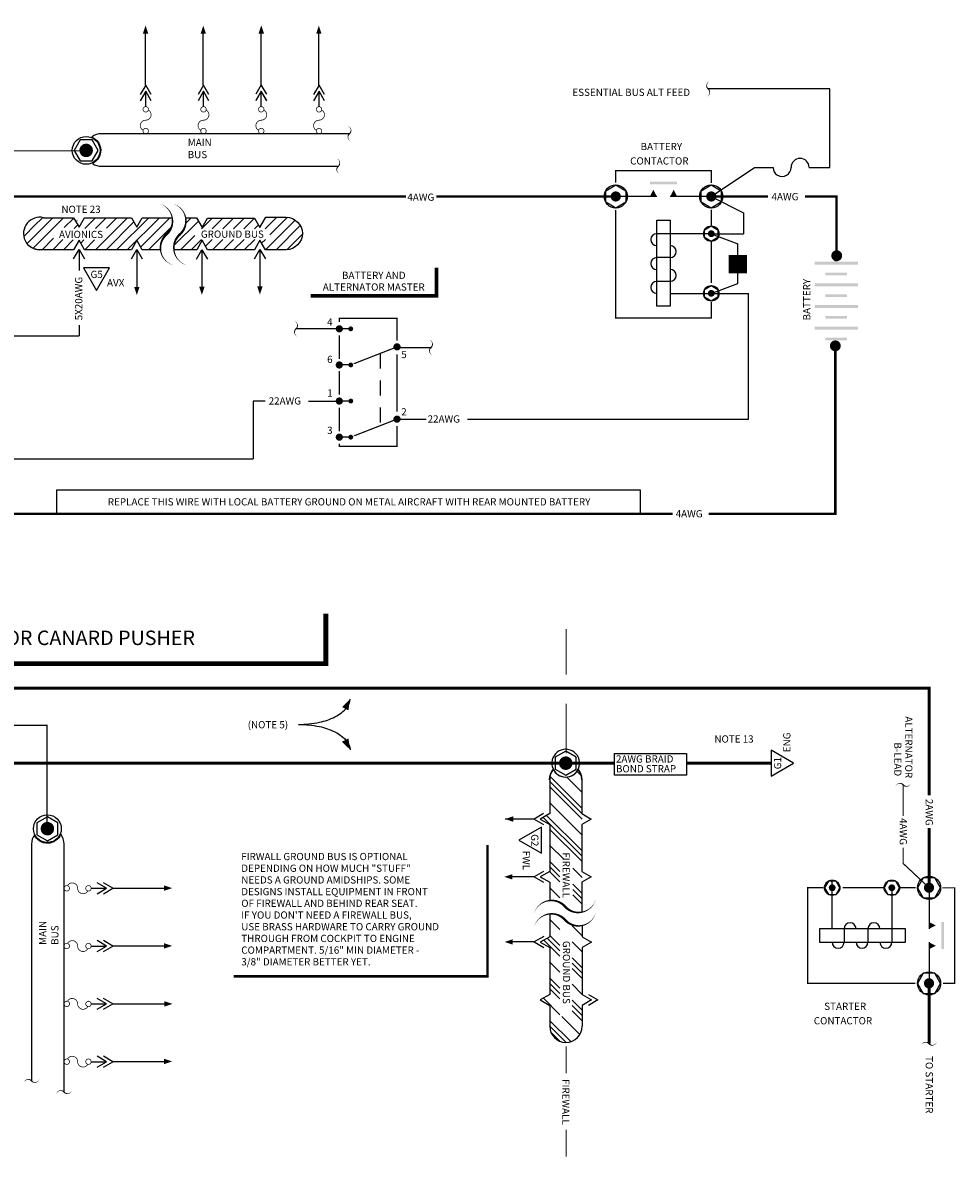
# Model space of a CAD drawing. Extents: x -1.3 to 13.7, y -2.8 to 6.8.
# Drawn here: x 5.9 to 13.7, y -2.6 to 6.8 of the extents above; entities that cross this region are included whole.
import ezdxf
from ezdxf.enums import TextEntityAlignment as Align

# ---------------------------------------------------------------- set-up
doc = ezdxf.new("R2010")
doc.units = 0
doc.header["$LTSCALE"] = 0.5
doc.header["$MEASUREMENT"] = 0
doc.linetypes.add('DASHDOT', pattern=[1, 0.5, -0.25, 0, -0.25])
doc.linetypes.add('HIDDEN', pattern=[0.375, 0.25, -0.125])
doc.layers.get('0').update_dxf_attribs({"linetype": 'CONTINUOUS'})
doc.styles.get("Standard").update_dxf_attribs({"font": 'ROMANS'})

# ---------------------------------------------------------------- blocks, each defined once
blk = doc.blocks.new('FUSE')
blk.add_lwpolyline([(0.1404259733037172, -0.03625724772812688, 0.01, 0.01, -729.2147678623838), (0.1406250000000036, -0.03630921887069505, 0.01, 0.01, -0.7745966692415445), (0, 0, 0.01, 0.01, 0.7745966692414826), (-0.1406250000000036, 0.03630921887069505, 0.01, 0.01, 55.55771820439573), (-0.1380376597728556, 0.03554085559310494, 0.01, 0.01, 55.55771820439573)], format="xyseb")
blk = doc.blocks.new('SPADETERM')
at = {"color": 7}
for p, q in [((0, 0), (-0.09778629398190475, 0.0564569431535098)), ((-0.09778629398190475, -0.0564569431535098), (0, 0)), ((0.06509466086077254, 0), (-0.03269163312113221, 0.0564569431535098)), ((-0.03269163312113221, -0.0564569431535098), (0.06509466086077254, 0))]:
    blk.add_line(p, q, dxfattribs=at)
blk = doc.blocks.new('MAINBUS')
for s, p in [('BUS', (-0.0790496792124582, 0.1157485406604657)), ('MAIN', (0.0220554109667308, 0.1157485406604657))]:
    blk.add_text(s, height=0.06, rotation=270).set_placement(p)
blk = doc.blocks.new('ARROWHEAD', base_point=(5.399999999999999, 17.1))
blk.add_lwpolyline([(5.399999999999999, 17.1, 0, 0.075, 0), (5.2875, 17.1, 0.075, 0.075, 0)], format="xyseb")
blk = doc.blocks.new('CUTOFF')
at = {"color": 7}
blk.add_lwpolyline([(-0.1278728342885813, -0.02914608058412682, 0, 0.02, -0.591879645207404), (0, 0, 0.02, 0, 0.591879645207404), (0.1278728342885955, 0.02914608058414103, 0, 0, 0.591879645207404)], format="xyseb", dxfattribs=at)
blk = doc.blocks.new('G1')
blk.add_lwpolyline([(-0.10814064147376, 0), (0, -0.1873050853956357), (0.1081406414737529, 0)], close=True)
blk.add_text('G1', height=0.06).set_placement((0.0003153238489090882, -0.08411461235873219), align=Align.CENTER)
blk.add_text('ENG', height=0.06).set_placement((0.09115746011664072, -0.1611051348217769))
blk = doc.blocks.new('DIODE')
blk.add_lwpolyline([(0, 0, 0.15, 0.15, 0), (0, -0.02324600182806336, 0, 0.15, 0), (0, -0.1510990118823976, 0.15, 0.15, 0)], format="xyseb")
blk = doc.blocks.new('BAT', base_point=(4.05, 6.75))
for centre in [(4.05, 6.75), (4.05, 6.15)]:
    blk.add_circle(centre, 0.02)
for points in [[(4.2, 6.702500000000001), (4.2, 6.7225), (3.9, 6.702500000000001), (3.9, 6.7225)], [(4.125, 6.6275), (4.125, 6.6475), (3.975, 6.6275), (3.975, 6.6475)], [(4.2, 6.5525), (4.2, 6.5725), (3.9, 6.5525), (3.9, 6.5725)], [(4.125, 6.4775), (4.125, 6.4975), (3.975, 6.4775), (3.975, 6.4975)], [(4.2, 6.402500000000001), (4.2, 6.4225), (3.9, 6.402500000000001), (3.9, 6.4225)], [(4.125, 6.327500000000001), (4.125, 6.3475), (3.975, 6.327500000000001), (3.975, 6.3475)], [(4.2, 6.2525), (4.2, 6.2725), (3.9, 6.2525), (3.9, 6.2725)], [(4.125, 6.1775), (4.125, 6.1975), (3.975, 6.1775), (3.975, 6.1975)]]:
    blk.add_trace(points)
blk = doc.blocks.new('*X5')
at = {"color": 0}
for p, q in [((1.061036707237144, -34.42688487356271), (1.19849896605083, -34.28942261474902)), ((1.547172619302896, -34.42688487356271), (1.68074486574228, -34.29331262712332)), ((0.8310017645645298, -34.48014312093868), (0.9698884297944207, -34.34125645570879)), ((0.8375071683412676, -34.51783189098611), (1.01408260361858, -34.34125645570879)), ((0.8404488839358415, -34.42650182774322), (0.9161911762355053, -34.35075953544355)), ((1.193619228709622, -34.42688487356271), (1.279247646563534, -34.34125645570879)), ((1.237813402533781, -34.42688487356271), (1.323441820387693, -34.34125645570879)), ((1.28200757635794, -34.42688487356271), (1.367635994211853, -34.34125645570879)), ((1.414590097830418, -34.42688487356271), (1.50021851568433, -34.34125645570879)), ((1.591366793127055, -34.42688487356271), (1.696921056061186, -34.32133061062857)), ((1.635560966951214, -34.42688487356271), (1.721189384805126, -34.34125645570879)), ((1.768143488423692, -34.42688487356271), (1.853771906277604, -34.34125645570879)), ((0.8961235574347107, -34.59179802336514), (1.045087084169674, -34.44283449663018)), ((1.009247646563815, -34.61125645570851), (1.092574205021734, -34.52792989725059)), ((1.053441820387974, -34.61125645570851), (1.136768378845893, -34.52792989725059)), ((1.097635994212133, -34.61125645570851), (1.180962552670052, -34.52792989725059)), ((1.230218515684611, -34.61125645570851), (1.31354507414253, -34.52792989725059)), ((1.362801037157089, -34.61125645570851), (1.446127595615008, -34.52792989725059)), ((1.406995210981248, -34.61125645570851), (1.490321769439167, -34.52792989725059)), ((1.451189384805407, -34.61125645570851), (1.534515943263326, -34.52792989725059)), ((1.583771906277885, -34.61125645570851), (1.667098464735804, -34.52792989725059)), ((1.716354427750363, -34.61125645570851), (1.799680986208281, -34.52792989725059))]:
    blk.add_line(p, q, dxfattribs=at)

msp = doc.modelspace()

# ---------------------------------------------------------------- hatches: boundary and pattern name
h = msp.add_hatch()
h.set_pattern_fill('ANSI31', scale=0.5, angle=180, style=0)
h.set_pattern_definition([(225, (5.507163106598329, 2.40022321738497), (0.04419417382415922, -0.04419417382415922), [])])
edge = h.paths.add_edge_path()
edge.add_arc((7.111115806853133, 5.142972880981075), 0.1496063668150835, 311.5992287441234, 370.6318353322371)
edge.add_line((7.258153879416559, 5.170574877438611), (7.348818278853575, 5.170574877438611))
edge.add_line((7.348818278853575, 5.170574877438611), (7.39606229434546, 5.088745842253083))
edge.add_line((7.396062294345461, 5.088745842253083), (7.441227848868271, 5.166974877438612))
edge.add_line((7.441227848868271, 5.166974877438612), (7.830896739822654, 5.166974877438612))
edge.add_line((7.830896739822654, 5.166974877438612), (7.876062294345457, 5.088745842253083))
edge.add_line((7.876062294345457, 5.088745842253083), (7.925384770806422, 5.174174877438594))
edge.add_line((7.925384770806422, 5.174174877438595), (8.093376183703795, 5.174174877438595))
edge.add_arc((8.09331078556106, 5.039174877438729), 0.1350000158402988, 270.02775583165595, 449.9722441683441, ccw=False)
edge.add_line((8.093376183703795, 4.904174877438862), (7.921227848868268, 4.904174877438862))
edge.add_line((7.921227848868268, 4.904174877438862), (7.876062294345457, 4.982403912624392))
edge.add_line((7.876062294345457, 4.982403912624392), (7.830896739822654, 4.904174877438862))
edge.add_line((7.830896739822654, 4.904174877438862), (7.441227848868271, 4.904174877438862))
edge.add_line((7.441227848868271, 4.904174877438862), (7.396062294345461, 4.982403912624392))
edge.add_line((7.396062294345461, 4.982403912624392), (7.350896739822658, 4.904174877438864))
edge.add_line((7.350896739822657, 4.904174877438864), (7.160919980894056, 4.904174877438863))
edge.add_arc((7.309767971953437, 4.919219496051572), 0.1496063668151031, 131.5992287441281, 185.7714965653797, ccw=False)
edge = h.paths.add_edge_path(flags=16)
edge.add_line((7.336475955634272, 4.990614693196634), (7.958169658670853, 4.990614693196634))
edge.add_line((7.958169658670853, 4.990614693196634), (7.958169658670853, 5.078268030005369))
edge.add_line((7.958169658670853, 5.078268030005369), (7.334339544457483, 5.078268030005369))
edge.add_line((7.334339544457483, 5.078268030005369), (7.334339544457483, 4.992752577809598))

# ---------------------------------------------------------------- linework, layer by layer
at = {"color": 7}
for p, q in [((6.925279816934882, 6.272108831523982), (6.925279816934882, 6.698551872322358)), ((7.405279816934883, 6.272108831523982), (7.405279816934883, 6.698551872322358)), ((7.886893179853775, 6.273577643078936), (7.886893179853775, 6.700020683877312)), ((8.365279816934887, 6.272108831523982), (8.365279816934887, 6.698551872322358)), ((6.926893179853774, 6.220033102835365), (6.881727625330967, 6.141804067649839)), ((6.926893179853774, 6.09474928641423), (6.926893179853774, 6.221501914390319)), ((6.972058734376581, 6.141804067649839), (6.926893179853774, 6.220033102835365)), ((7.406893179853775, 6.220033102835365), (7.361727625330968, 6.141804067649839)), ((7.406893179853775, 6.09474928641423), (7.406893179853775, 6.221501914390319)), ((7.452058734376582, 6.141804067649839), (7.406893179853775, 6.220033102835365)), ((7.886893179853775, 6.220033102835365), (7.841727625330968, 6.141804067649843)), ((7.886893179853775, 6.09474928641423), (7.886893179853775, 6.221501914390319)), ((7.932058734376582, 6.141804067649843), (7.886893179853775, 6.220033102835365)), ((8.366893179853776, 6.09474928641423), (8.366893179853776, 6.221501914390319)), ((11.17292303933239, 5.346732101241174), (10.8323313348166, 5.346732101241174)), ((11.59981532766214, 5.346732101241174), (11.28542303933228, 5.346732101241174)), ((11.62617927598279, 5.346732101241174), (11.8936908076798, 5.210806120207952)), ((11.8936908076798, 5.210806120207952), (11.8936908076798, 5.037575008000772)), ((6.002479114394104, 5.105247916388706), (5.918764484839565, 5.020763684936934)), ((6.244582770740639, 5.170574877438604), (5.990384804157174, 4.91637691085514)), ((6.067806075444002, 5.170574877438604), (6.002479114394104, 5.105247916388706)), ((6.15619442309232, 5.170574877438604), (6.024537132575251, 5.038917586921535)), ((6.329810377512705, 5.167414136562352), (6.250500521776837, 5.088104280826483)), ((6.362162758150522, 5.11137816955185), (6.331489094423342, 5.080704505824671)), ((6.421359466037282, 5.170574877438611), (6.414160043317041, 5.16337545471837)), ((6.509747813685602, 5.170574877438611), (6.419877442071661, 5.080704505824671)), ((6.598136161333919, 5.170574877438611), (6.50826578971998, 5.080704505824671)), ((6.774912856630556, 5.170574877438611), (6.508512856630808, 4.904174877438862)), ((6.828232467523067, 5.135506140682804), (6.596901204279126, 4.904174877438862)), ((6.686524508982238, 5.170574877438611), (6.59966313342224, 5.083713501878614)), ((6.951689551927193, 5.170574877438611), (6.685289551927445, 4.904174877438862)), ((7.040077899575512, 5.170574877438611), (6.773677899575763, 4.904174877438862)), ((7.12846624722383, 5.170574877438611), (6.885048070251329, 4.92715670046611)), ((7.141998504149045, 5.095718786715508), (6.9504545948724, 4.904174877438862)), ((11.17292303933239, 5.15007500800067), (11.28542303933228, 5.15007500800067)), ((11.17292303933239, 4.43685911597359), (11.17292303933239, 5.15007500800067)), ((11.28542303933228, 5.15007500800067), (11.28542303933228, 4.43685911597359)), ((6.024537132575251, 5.038917586921535), (5.943467106636573, 4.95896536849175)), ((6.161767475894341, 4.999371234943988), (6.066571118389223, 4.904174877438869)), ((11.62617927598279, 5.037575008000772), (11.17292303933239, 5.037575008000772)), ((11.62617927598279, 5.037575008000772), (11.8467755551618, 4.953772410588444)), ((11.62617927598279, 5.037575008000772), (11.8936908076798, 5.037575008000772)), ((6.239086313296754, 4.988301724698083), (6.154959466037541, 4.904174877438869)), ((6.325360398948471, 4.986187462701481), (6.243347813685859, 4.904174877438869)), ((6.327985522916961, 4.8288665886868), (6.373151077439772, 4.907095623872323)), ((6.373151077439772, 4.907095623872323), (6.373151077439772, 4.732737452493435)), ((6.373151077439772, 4.907095623872323), (6.418316631962583, 4.8288665886868)), ((6.41374874659679, 4.986187462701481), (6.386625980240972, 4.959064696345663)), ((6.502137094245107, 4.986187462701481), (6.420124508982489, 4.904174877438862)), ((6.807985522916965, 4.8288665886868), (6.853151077439769, 4.907095623872323)), ((6.853151077439769, 4.907095623872323), (6.853151077439769, 4.563020740516286)), ((6.853151077439769, 4.907095623872323), (6.898316631962579, 4.8288665886868)), ((7.049171086122059, 4.914503021040202), (7.038842942520718, 4.904174877438862)), ((7.348866303631215, 4.826402834221058), (7.394031858154026, 4.904631869406581)), ((7.394031858154026, 4.904631869406581), (7.394031858154026, 4.565518372740074)), ((7.394031858154026, 4.904631869406581), (7.43919741267683, 4.826402834221058)), ((7.830896739822647, 4.8288665886868), (7.876062294345457, 4.907095623872323)), ((7.876062294345457, 4.907095623872323), (7.876062294345457, 4.567982127205816)), ((7.876062294345457, 4.907095623872323), (7.921227848868268, 4.8288665886868)), ((11.8467755551618, 4.625007344180515), (11.8467755551618, 4.953772410588444)), ((11.28542303933228, 4.839396067412878), (11.17292303933239, 4.839396067412878)), ((11.28542303933228, 4.641217126824998), (11.17292303933239, 4.641217126824998)), ((11.62617927598279, 4.542127656531051), (11.8467755551618, 4.625007344180515)), ((11.28542303933228, 4.542127656531051), (11.93469400095817, 4.542127656531051)), ((11.93469400095819, 3.4974781837741), (11.93469400095817, 4.542127656531051)), ((11.28542303933228, 4.43685911597359), (11.17292303933239, 4.43685911597359)), ((6.373151077439772, 4.277381496991271), (6.373151077439772, 4.188319988936098)), ((8.535430470929398, 4.247439208221842), (8.17551011367814, 4.247439208221842)), ((8.630702014395318, 4.247439208221842), (8.535430470929398, 4.247439208221842)), ((9.01500186206422, 4.09236618229763), (9.302021794975406, 4.092366182297631)), ((8.630702014395318, 3.947439208221844), (8.535430470929398, 3.947439208221844)), ((7.918422225514724, 3.64743920822184), (7.818422103301415, 3.64743920822184)), ((7.818422103301415, 3.64743920822184), (7.818422103301415, 3.167439208221843)), ((8.630702014395318, 3.64743920822184), (8.535430470929398, 3.64743920822184)), ((8.630702014395318, 3.347439208221843), (8.535430470929398, 3.347439208221843)), ((10.5492436054493, 0.532697512833014), (10.5095395400515, 0.5724015782308083)), ((10.55266787635931, 0.2199140251538854), (10.28266787635958, 0.4899140251536114)), ((10.2834027173719, 0.5024844773294586), (10.2834027173719, 0.2209699369285101)), ((10.55266787635931, 0.2641081989780449), (10.28572491634041, 0.5310511589969398)), ((10.55266787635931, 0.3966907204505237), (10.42461836458899, 0.5247402322208448)), ((10.54980271737163, 0.5024844773294586), (10.54980271737163, 0.2209699369285101)), ((10.55266787635931, 0.1757198513297276), (10.28266787635958, 0.4457198513294518)), ((10.55266787635931, 0.04313732985724905), (10.28266787635958, 0.3131373298569748)), ((10.23132698868328, 0.2209699369285101), (10.15309795349776, 0.1758043824056994)), ((10.2834027173719, 0.2209699369285101), (10.20517368218638, 0.1758043824056994)), ((10.55266787635931, -0.1336393654393875), (10.22902772805464, 0.1900007828652797)), ((10.55266787635931, -0.0894451916152279), (10.25704571155989, 0.2061769731841885)), ((10.54980271737163, 0.2209699369285101), (10.62803175255715, 0.1758043824056994)), ((10.15309795349776, 0.1758043824056994), (9.913343092753747, 0.1758043824056994)), ((10.15309795349776, 0.1758043824056994), (10.23132698868328, 0.1306388278828887)), ((10.20517368218638, 0.1758043824056994), (10.2834027173719, 0.1306388278828887)), ((10.2834027173719, 0.1306388278828887), (10.2834027173719, -0.2590300630714937)), ((10.62803175255715, 0.1758043824056994), (10.54980271737162, 0.1306388278828887)), ((10.54980271737162, 0.1306388278828887), (10.54980271737162, -0.2590300630714937)), ((10.55266787635931, -0.1778335392635471), (10.28266787635958, 0.0921664607361754)), ((10.40323747367163, -0.1609856580483429), (10.28266787635958, -0.04041606073630333)), ((10.3682962942135, -0.2586270000626916), (10.28266787635958, -0.1729985822087803)), ((10.23132698868328, -0.2590300630714937), (10.15309795349776, -0.3041956175942973)), ((10.2834027173719, -0.2590300630714937), (10.20517368218638, -0.3041956175942973)), ((10.3682962942135, -0.3470153477110107), (10.28117368269085, -0.2598927361883605)), ((10.3682962942135, -0.3028211738868511), (10.28266787635958, -0.2171927560329399)), ((10.55266787635931, -0.310416060736024), (10.47439356908578, -0.2321417534625014)), ((10.54980271737162, -0.2590300630714937), (10.62803175255715, -0.3041956175942973)), ((6.600851375151502, -0.3993199474755542), (6.522622339965976, -0.3541543929527471)), ((10.15309795349776, -0.3041956175942973), (9.942248580449315, -0.3041956175942973)), ((10.15309795349776, -0.3041956175942973), (10.23132698868328, -0.3493611721171079)), ((10.20517368218638, -0.3041956175942973), (10.2834027173719, -0.3493611721171079)), ((10.2834027173719, -0.3493611721171079), (10.2834027173719, -0.4953579780158412)), ((10.55266787635931, -0.4429985822085023), (10.47439356908578, -0.3647242749349784)), ((10.62803175255715, -0.3041956175942973), (10.54980271737162, -0.3493611721171079)), ((10.54980271737162, -0.3493611721171079), (10.54980271737162, -0.5981335365186526)), ((12.6308038670451, -0.7355964619098057), (12.6308038670451, -0.3393678888959908)), ((6.475567558730368, -0.3993199474755542), (6.602320186706456, -0.3993199474755542)), ((6.522622339965976, -0.4444855019983613), (6.600851375151502, -0.3993199474755542)), ((6.65292710384012, -0.3977065845566621), (7.079370144638495, -0.3977065845566621)), ((10.3682962942135, -0.4795978691834881), (10.28266787635959, -0.3939694513295799)), ((10.55266787635931, -0.487192756032661), (10.47439356908578, -0.408918448759138)), ((10.55266787635931, -0.5313869298568206), (10.47439356908578, -0.453112622583298)), ((13.12625121851482, -0.3948402252592924), (13.12625121851482, -0.8480964619096962)), ((13.43540831175522, -0.4212041735799428), (13.43540831175522, -0.7355964619098057)), ((13.23875121851472, -0.7355964619098057), (12.52553532648764, -0.7355964619098057)), ((12.52553532648764, -0.7355964619098057), (12.52553532648764, -0.8480964619096962)), ((12.72989333733905, -0.7355964619098057), (12.72989333733905, -0.8480964619096962)), ((12.92807227792693, -0.7355964619098057), (12.92807227792693, -0.8480964619096962)), ((13.23875121851472, -0.8480964619096962), (13.23875121851472, -0.7355964619098057)), ((6.600851375151502, -0.8793199474755546), (6.522622339965976, -0.8341543929527475)), ((10.15559558572155, -0.845076398308555), (9.944746212673103, -0.845076398308555)), ((10.23379074314903, -0.7999108437857443), (10.1555617079635, -0.845076398308555)), ((10.1555617079635, -0.845076398308555), (10.23379074314903, -0.8902419528313585)), ((10.2834027173719, -0.801941279977185), (10.20517368218638, -0.8471068344999886)), ((10.20517368218638, -0.8471068344999886), (10.2834027173719, -0.8922723890227993)), ((10.55340271737162, -0.801941279977185), (10.63163175255715, -0.8471068344999886)), ((10.63163175255715, -0.8471068344999886), (10.55340271737162, -0.8922723890227993)), ((12.52553532648764, -0.8480964619096962), (13.23875121851472, -0.8480964619096962)), ((13.43540831175522, -0.8480964619096962), (13.43540831175522, -1.188688166425484)), ((6.475567558730368, -0.8793199474755546), (6.602320186706456, -0.8793199474755546)), ((6.522622339965976, -0.9244855019983618), (6.600851375151502, -0.8793199474755546)), ((6.65292710384012, -0.8777065845566625), (7.079370144638495, -0.8777065845566625)), ((10.2834027173719, -0.8922723890227993), (10.2834027173719, -1.281941279977183)), ((10.55340271737162, -0.8922723890227993), (10.55340271737162, -1.281941279977183)), ((6.600851375151502, -1.359319947475555), (6.52262233996598, -1.314154392952748)), ((10.2834027173719, -1.281941279977183), (10.20517368218638, -1.327106834499986)), ((10.55340271737162, -1.281941279977183), (10.63163175255715, -1.327106834499986)), ((10.60547844606024, -1.281941279977175), (10.68370748124577, -1.327106834499986)), ((6.475567558730368, -1.359319947475555), (6.602320186706456, -1.359319947475555)), ((6.52262233996598, -1.404485501998362), (6.600851375151502, -1.359319947475555)), ((6.654395915395074, -1.359319947475555), (7.080838956193449, -1.359319947475555)), ((10.20517368218638, -1.327106834499986), (10.2834027173719, -1.372272389022797)), ((10.2834027173719, -1.372272389022797), (10.2834027173719, -1.544420723858323)), ((10.63163175255715, -1.327106834499986), (10.55340271737162, -1.372272389022797)), ((10.55340271737162, -1.372272389022797), (10.55340271737162, -1.544420723858323)), ((10.68370748124577, -1.327106834499986), (10.60547844606024, -1.372272389022797)), ((6.475567558730368, -1.839319947475555), (6.602320186706456, -1.839319947475555)), ((6.65292710384012, -1.837706584556667), (7.079370144638495, -1.837706584556667))]:
    msp.add_line(p, q, dxfattribs=at)
for p, q in [((12.6121282083063, 6.239515621522712), (11.60053946087919, 6.239515621522712)), ((12.6121282083063, 5.587769813340985), (12.6121282083063, 6.239515621522712)), ((11.62617927598279, 5.346732101241174), (11.98518824070871, 5.587769813340985)), ((11.98518824070871, 5.587769813340985), (12.13921130784367, 5.587769813340985)), ((12.43921130784367, 5.587769813340985), (12.6121282083063, 5.587769813340985))]:
    msp.add_line(p, q)
at = {"color": 7, "linetype": 'Continuous'}
for p, q in [((5.429357859093559, 4.188319988936098), (6.373151077439772, 4.188319988936098)), ((8.279876771845295, 3.64743920822184), (8.546835806158256, 3.64743920822184)), ((9.01500186206422, 3.497478183774099), (9.257925179388025, 3.497478183774099)), ((9.600622958018207, 3.497478183774099), (11.93469400095819, 3.4974781837741)), ((5.431855491317347, 3.167439208221843), (7.818422103301415, 3.167439208221843))]:
    msp.add_line(p, q, dxfattribs=at)
at = {"color": 7, "linetype": 'HIDDEN'}
msp.add_line((8.875426999078659, 4.043079498831652), (8.875426999078659, 3.443079498831651), dxfattribs=at)
at = {"color": 7}
for points, format in [([(8.6196693875557, 5.867775655210724), (6.55945179921299, 5.867775655210724, 0.1629412427891178), (6.478173307609399, 5.840566006283374, -0.6474322707957655), (6.48438420853239, 5.620573027508871, 0.1484864543589288), (6.55945179921299, 5.597777383210999), (8.526913686170346, 5.597777383210999)], "xyb"), ([(8.634242427847763, 5.803839238066437, 0, 0.01, -0.591879645207404), (8.6196693875557, 5.867775655210727, 0.01, 0, 0.591879645207404), (8.605096347263629, 5.931712072355025, 0, 0, 0.591879645207404)], "xyseb"), ([(5.450906777538506, 5.725953898681403, 0.01, 0.01, 0), (6.407231817434553, 5.725953898681403, 0.01, 0.01, 0)], "xyseb"), ([(8.54148672646241, 5.533840966066712, 0, 0.01, -0.591879645207404), (8.526913686170346, 5.597777383211002, 0.01, 0, 0.591879645207404), (8.512340645878275, 5.6617138003553, 0, 0, 0.591879645207404)], "xyseb"), ([(7.041084845182587, 5.28684185709349, 0, 0.02, -0.591879645207404), (7.09937700635084, 5.031096188516328, 0.02, 0, 0.591879645207404), (7.157669167519122, 4.775350519939137, 0, 0, 0.591879645207404)], "xyseb"), ([(7.15214972823502, 5.28684185709349, 0, 0.02, -0.591879645207404), (7.210441889403274, 5.031096188516328, 0.02, 0, 0.591879645207404), (7.268734050571556, 4.775350519939137, 0, 0, 0.591879645207404)], "xyseb"), ([(7.258153879416559, 5.170574877438611), (7.348818278853575, 5.170574877438611), (7.396062294345461, 5.088745842253083), (7.441227848868271, 5.166974877438612), (7.830896739822654, 5.166974877438612), (7.876062294345457, 5.088745842253083), (7.925384770806422, 5.174174877438595), (8.093376183703795, 5.174174877438595, -0.999515686649621), (8.093376183703795, 4.904174877438862), (7.921227848868268, 4.904174877438862), (7.876062294345457, 4.982403912624392), (7.830896739822654, 4.904174877438862), (7.441227848868271, 4.904174877438862), (7.396062294345461, 4.982403912624392), (7.350896739822657, 4.904174877438864), (7.160919980894057, 4.904174877438863)], "xyb"), ([(7.049855097841624, 4.904174877438862), (6.898316631962579, 4.904174877438862), (6.853151077439769, 4.982403912624392), (6.807985522916965, 4.904174877438862), (6.418316631962583, 4.904174877438862), (6.373151077439772, 4.982403912624392), (6.327985522916961, 4.904174877438869), (6.046470982516013, 4.904174877438869, -0.1723418713335555), (5.961304845569942, 4.934428855472986)], "xyb"), ([(8.297343403189696, 4.520375141860484, 0.03, 0.03, 0), (9.343512398238428, 4.520375141860484, 0.03, 0.03, 0), (9.343512398238428, 4.755927031814814, 0, 0, 0), (8.297343403189696, 4.755927031814814, 0, 0, 0), (8.297343403189696, 4.520375141860484, 0, 0, 0)], "xyseb"), ([(9.01500186206422, 4.149562845506793, 0.0110390673, 0.0110390673, 0), (9.01500186206422, 4.333456784580868, 0.0110390673, 0.0110390673, 0), (8.535430470929398, 4.333456784580868, 0.0110390673, 0.0110390673, 0), (8.535430470929398, 4.304757954758045, 0.0110390673, 0.0110390673, 0)], "xyseb"), ([(8.535430470929398, 4.192330078588952, 0.0110390673, 0.0110390673, 0), (8.535430470929398, 3.996677904675899, 0.0110390673, 0.0110390673, 0)], "xyseb"), ([(9.01500186206422, 4.097478183774101, 0.01, 0.01, 0), (8.735852136093097, 3.988680813889196, 0.06, 0, 0), (8.650206383144258, 3.955300760836202, 0, 0, 0)], "xyseb"), ([(9.01500186206422, 3.559594217363163, 0.0110390673, 0.0110390673, 0), (9.01500186206422, 4.036117303836839, 0.0110390673, 0.0110390673, 0)], "xyseb"), ([(8.535430470929398, 3.896071367576234, 0.0110390673, 0.0110390673, 0), (8.535430470929398, 3.70041919366318, 0.0110390673, 0.0110390673, 0)], "xyseb"), ([(8.535430470929398, 3.592330078588951, 0.0110390673, 0.0110390673, 0), (8.535430470929398, 3.396677904675897, 0.0110390673, 0.0110390673, 0)], "xyseb"), ([(9.01500186206422, 3.497478183774099, 0.01, 0.01, 0), (8.735852136093097, 3.388680813889195, 0.06, 0, 0), (8.650206383144258, 3.355300760836201, 0, 0, 0)], "xyseb"), ([(9.01500186206422, 3.440156165545467, 0.0110390673, 0.0110390673, 0), (9.01500186206422, 3.272478183774098, 0.0110390673, 0.0110390673, 0), (8.535430470929398, 3.272478183774098, 0.0110390673, 0.0110390673, 0), (8.535430470929398, 3.292813170376377, 0.0110390673, 0.0110390673, 0)], "xyseb"), ([(11.3038986932345, 2.710121736912967, 0.02, 0.02, 0), (3.726171986172917, 2.710121736912967, 0.02, 0.02, 0)], "xyseb"), ([(3.521562032436678, 1.465781784132712, 0.04, 0.04, 0), (8.423421655927246, 1.465781784132712, 0.04, 0.04, 0), (8.423421655927246, 1.881104636141989, 0, 0, 0), (3.521562032436678, 1.881104636141989, 0, 0, 0), (3.521562032436678, 1.465781784132712, 0, 0, 0)], "xyseb"), ([(13.43540831175522, 0.3720004735649525, 0.025, 0.025, 0), (13.43540831175522, 1.262000827851442, 0.025, 0.025, 0), (2.261619278376611, 1.262000827851442, 0.025, 0.025, 0)], "xyseb"), ([(8.196303176995478, 0.9619795364350127, 0.05107397697638504), (8.369752503014384, 0.9797433680652998, 0.06492237446371953), (8.499555144358458, 1.024753126070564, 0.1041911944398472), (8.598992037007104, 1.103706932426902, 0.1665519592244695), (8.625108209283109, 1.172669395544661, 0.1747689257742397)], "xyb"), ([(2.618556924246326, 0.9534227097835988, 0.01, 0.01, 0), (6.10677217099754, 0.9534227097835988, 0.01, 0.01, 0), (6.10677217099754, 0.1203414149436668, 0.01, 0.01, 0)], "xyseb"), ([(8.196303176995478, 0.9619795364350127, -0.05107397697638504), (8.369752503014384, 0.9442157048047255, -0.06492237446371953), (8.499555144358458, 0.8992059467994615, -0.1041911944398472), (8.598992037007104, 0.8202521404431236, -0.1665519592244695), (8.625108209283109, 0.7512896773253646, -0.1747689257742397)], "xyb"), ([(13.2207462985805, 0.2016170164132465, 0.01, 0.01, 0), (13.2207462985805, 0.4599561297774102, 0.01, 0.01, 0)], "xyseb"), ([(13.43540831175522, -0.3948402252592924, 0.025, 0.025, 0), (13.43540831175522, 0.1007758995003893, 0.025, 0.025, 0)], "xyseb"), ([(6.248593927526861, -2.092096155177479), (6.248593927526861, -0.03187856683477008, 0.1629412427891178), (6.221384278599511, 0.04939992476882082, -0.6474322707957655), (6.001391299825008, 0.04318902384583012, 0.1484864543589288), (5.978595655527136, -0.03187856683477008), (5.978595655527136, -1.999340453792126)], "xyb"), ([(7.657729529679727, -1.130350291045506, 0.02, 0.02, 0), (9.766941680204027, -1.130350291045506, 0.02, 0.02, 0), (9.766941680204027, -0.03975429869018043, 0, 0, 0), (7.657729529679727, -0.03975429869018043, 0, 0, 0), (7.657729529679727, -1.130350291045506, 0, 0, 0)], "xyseb"), ([(13.43540831175522, -0.3948402252592924, 0.01, 0.01, 0), (13.2207462985805, -0.1931258736748624, 0.01, 0.01, 0), (13.2207462985805, -0.06067939423299684, 0.01, 0.01, 0)], "xyseb"), ([(10.66606969702652, -0.4921293853371103, 0, 0.02, -0.591879645207404), (10.41032402844936, -0.5504215465053639, 0.02, 0, 0.591879645207404), (10.15457835987217, -0.608713707673646, 0, 0, 0.591879645207404)], "xyseb"), ([(10.66606969702652, -0.603194268389543, 0, 0.02, -0.591879645207404), (10.41032402844936, -0.6614864295577967, 0.02, 0, 0.591879645207404), (10.15457835987217, -0.7197785907260787, 0, 0, 0.591879645207404)], "xyseb"), ([(13.43540831175522, -1.690170204828435, 0.025, 0.025, 0), (13.43540831175522, -1.198285611973914, 0.025, 0.025, 0)], "xyseb"), ([(5.914659238382849, -2.013913494084189, 0, 0.01, -0.591879645207404), (5.97859565552714, -1.999340453792126, 0.01, 0, 0.591879645207404), (6.042532072671437, -1.984767413500055, 0, 0, 0.591879645207404)], "xyseb"), ([(6.184657510382574, -2.106669195469543, 0, 0.01, -0.591879645207404), (6.248593927526865, -2.092096155177479, 0.01, 0, 0.591879645207404), (6.312530344671162, -2.077523114885409, 0, 0, 0.591879645207404)], "xyseb")]:
    msp.add_lwpolyline(points, format=format, dxfattribs=at)
for points in [[(6.381964643687571, 5.815733148309991), (6.33199115057705, 5.729176519210873), (6.381964643687571, 5.642619890111756), (6.481911629908616, 5.642619890111756), (6.531885123019141, 5.729176519210873), (6.481911629908616, 5.815733148309991)], [(10.74912283027164, 5.394772553739075), (10.8323313348166, 5.442813006236961), (10.91553983936155, 5.394772553739075), (10.91553983936155, 5.298691648743287), (10.8323313348166, 5.250651196245386), (10.74912283027164, 5.298691648743287)], [(11.54297077143784, 5.394772553739075), (11.62617927598279, 5.442813006236961), (11.70938778052775, 5.394772553739075), (11.70938778052775, 5.298691648743287), (11.62617927598279, 5.250651196245386), (11.54297077143784, 5.298691648743287)], [(11.57070693961949, 5.069601976332706), (11.62617927598279, 5.10162894466464), (11.68165161234609, 5.069601976332706), (11.68165161234609, 5.005548039668852), (11.62617927598279, 4.973521071336918), (11.57070693961949, 5.005548039668852)], [(6.410628973547385, 4.753781034976848), (6.518769615021145, 4.566475949581212), (6.626910256494898, 4.753781034976848)], [(11.57070693961949, 4.574154624862985), (11.62617927598279, 4.606181593194904), (11.68165161234609, 4.574154624862985), (11.68165161234609, 4.510100688199117), (11.62617927598279, 4.478073719867183), (11.57070693961949, 4.510100688199117)], [(6.185527052296315, 2.710121736912967), (11.03875382285089, 2.710121736912967), (11.03875382285089, 2.908354985855706), (6.185527052296315, 2.908354985855706)], [(10.50315934647089, 0.6897903477558585), (10.41660271737176, 0.7397638408663865), (10.33004608827264, 0.6897903477558585), (10.33004608827264, 0.5898433615348166), (10.41660271737176, 0.5398698684242957), (10.50315934647089, 0.5898433615348166)], [(6.196551420626128, 0.1456085886906493), (6.109994791527011, 0.1955820818011702), (6.023438162427893, 0.1456085886906493), (6.023438162427893, 0.04566160246960393), (6.109994791527011, -0.004311890640920524), (6.196551420626128, 0.04566160246960393)], [(12.66283083537703, -0.450312561622594), (12.69485780370895, -0.3948402252592924), (12.66283083537703, -0.3393678888959908), (12.59877689871317, -0.3393678888959908), (12.56674993038123, -0.3948402252592924), (12.59877689871317, -0.450312561622594)], [(13.15827818684675, -0.450312561622594), (13.19030515517869, -0.3948402252592924), (13.15827818684675, -0.3393678888959908), (13.0942242501829, -0.3393678888959908), (13.06219728185097, -0.3948402252592924), (13.0942242501829, -0.450312561622594)], [(13.48344876425312, -0.4780487298042484), (13.53148921675101, -0.3948402252592924), (13.48344876425312, -0.3116317207143364), (13.38736785925733, -0.3116317207143364), (13.33932740675943, -0.3948402252592924), (13.38736785925733, -0.4780487298042484)], [(13.48344876425312, -1.271896670970447), (13.53148921675101, -1.188688166425484), (13.48344876425312, -1.105479661880535), (13.38736785925733, -1.105479661880535), (13.33932740675943, -1.188688166425484), (13.38736785925733, -1.271896670970447)]]:
    msp.add_lwpolyline(points, close=True, dxfattribs=at)
for points in [[(6.431938136798095, 5.701176519210871, 0.05599999999999999, 0.05599999999999999, 1), (6.431938136798095, 5.757176519210875, 0.05599999999999999, 0.05599999999999999, 1)], [(10.85342508481657, 5.346732101241174, 0.04218749999995781, 0.04218749999995781, -1), (10.81123758481662, 5.346732101241174, 0.04218749999995781, 0.04218749999995781, -1)], [(11.64727302598277, 5.346732101241174, 0.04218749999995781, 0.04218749999995781, -1), (11.60508552598282, 5.346732101241174, 0.04218749999995781, 0.04218749999995781, -1)], [(11.64024177598277, 5.037575008000772, 0.02812499999997187, 0.02812499999997187, -1), (11.61211677598281, 5.037575008000772, 0.02812499999997187, 0.02812499999997187, -1)], [(11.64024177598278, 4.542127656531051, 0.02812499999997187, 0.02812499999997187, -1), (11.61211677598281, 4.542127656531051, 0.02812499999997187, 0.02812499999997187, -1)], [(8.550430470929399, 4.247439208221842, 0.03, 0.03, -1), (8.520430470929398, 4.247439208221842, 0.03, 0.03, -1)], [(8.64070201439532, 4.247439208221842, 0.02, 0.02, -1), (8.620702014395317, 4.247439208221842, 0.02, 0.02, -1)], [(9.030001862064221, 4.097478183774101, 0.03, 0.03, -1), (9.00000186206422, 4.097478183774101, 0.03, 0.03, -1)], [(8.550430470929399, 3.947439208221844, 0.03, 0.03, -1), (8.520430470929398, 3.947439208221844, 0.03, 0.03, -1)], [(8.64070201439532, 3.947439208221844, 0.02, 0.02, -1), (8.620702014395317, 3.947439208221844, 0.02, 0.02, -1)], [(8.550430470929399, 3.64743920822184, 0.03, 0.03, -1), (8.520430470929398, 3.64743920822184, 0.03, 0.03, -1)], [(8.64070201439532, 3.64743920822184, 0.02, 0.02, -1), (8.620702014395317, 3.64743920822184, 0.02, 0.02, -1)], [(9.030001862064221, 3.497478183774099, 0.03, 0.03, -1), (9.00000186206422, 3.497478183774099, 0.03, 0.03, -1)], [(8.550430470929399, 3.347439208221843, 0.03, 0.03, -1), (8.520430470929398, 3.347439208221843, 0.03, 0.03, -1)], [(8.64070201439532, 3.347439208221843, 0.02, 0.02, -1), (8.620702014395317, 3.347439208221843, 0.02, 0.02, -1)], [(10.38860271737177, 0.6398168546453376, 0.05599999999999999, 0.05599999999999999, 1), (10.44460271737176, 0.6398168546453376, 0.05599999999999999, 0.05599999999999999, 1)], [(6.081994791527008, 0.09563509558012484, 0.05599999999999999, 0.05599999999999999, 1), (6.137994791527013, 0.09563509558012484, 0.05599999999999999, 0.05599999999999999, 1)], [(12.6308038670451, -0.3807777252593052, 0.02812499999997187, 0.02812499999997187, 1), (12.6308038670451, -0.4089027252592796, 0.02812499999997187, 0.02812499999997187, 1)], [(13.12625121851482, -0.3807777252593123, 0.02812499999997187, 0.02812499999997187, 1), (13.12625121851482, -0.4089027252592796, 0.02812499999997187, 0.02812499999997187, 1)], [(13.43540831175522, -0.3737464752593151, 0.04218749999995781, 0.04218749999995781, 1), (13.43540831175522, -0.4159339752592697, 0.04218749999995781, 0.04218749999995781, 1)], [(13.43540831175522, -1.167594416425514, 0.04218749999995781, 0.04218749999995781, 1), (13.43540831175522, -1.209781916425468, 0.04218749999995781, 0.04218749999995781, 1)]]:
    msp.add_lwpolyline(points, format="xyseb", close=True, dxfattribs=at)
at = {"color": 7, "linetype": 'HIDDEN'}
for points in [[(10.8323313348166, 5.46268825194521, 0.01, 0.01, 0), (10.8323313348166, 5.56017363042939, 0.01, 0.01, 0), (11.62601474384808, 5.56017363042939, 0.01, 0.01, 0), (11.62601474384808, 5.458622971808169, 0.01, 0.01, 0)], [(10.8323313348166, 4.89895783806972, 0.01, 0.01, 0), (10.8323313348166, 5.23299992420182, 0.01, 0.01, 0)], [(10.8323313348166, 4.494616887539923, 0.01, 0.01, 0), (10.8323313348166, 5.222998931203918, 0.01, 0.01, 0)], [(11.62617927598279, 5.237065204338876, 0.01, 0.01, 0), (11.62617927598279, 5.106394239956643, 0.01, 0.01, 0)], [(11.62617927598279, 4.97078783195164, 0.01, 0.01, 0), (11.62617927598279, 4.62858090150722, 0.01, 0.01, 0)], [(11.62617927598279, 4.965770625832874, 0.01, 0.01, 0), (11.62617927598279, 4.628411392608271, 0.01, 0.01, 0)], [(11.62617927598279, 4.468919286964223, 0.01, 0.01, 0), (11.62617927598279, 4.337672289173696, 0.01, 0.01, 0), (10.8323313348166, 4.337672289173696, 0.01, 0.01, 0), (10.8323313348166, 4.525785410474299, 0.01, 0.01, 0)], [(12.55759549747827, -0.3948402252592924, 0.01, 0.01, 0), (12.42634849968774, -0.3948402252592924, 0.01, 0.01, 0), (12.42634849968774, -1.188688166425484, 0.01, 0.01, 0), (12.61446162098835, -1.188688166425484, 0.01, 0.01, 0)], [(13.05444683634692, -0.3948402252592924, 0.01, 0.01, 0), (12.71708760312232, -0.3948402252592924, 0.01, 0.01, 0)], [(13.05946404246569, -0.3948402252592924, 0.01, 0.01, 0), (12.71725711202127, -0.3948402252592924, 0.01, 0.01, 0)], [(13.32574141485292, -0.3948402252592924, 0.01, 0.01, 0), (13.19507045047069, -0.3948402252592924, 0.01, 0.01, 0)], [(13.55136446245926, -1.188688166425484, 0.01, 0.01, 0), (13.64884984094344, -1.188688166425484, 0.01, 0.01, 0), (13.64884984094344, -0.3950047573940036, 0.01, 0.01, 0), (13.54729918232222, -0.3950047573940036, 0.01, 0.01, 0)], [(12.59944629547606, -1.188688166425484, 0.01, 0.01, 0), (13.31167514171797, -1.188688166425484, 0.01, 0.01, 0)], [(12.98763404858377, -1.188688166425484, 0.01, 0.01, 0), (13.32167613471587, -1.188688166425484, 0.01, 0.01, 0)]]:
    msp.add_lwpolyline(points, format="xyseb", dxfattribs=at)
at = {"color": 7, "const_width": 0.02}
for points in [[(9.090839193045625, 5.346732101241174), (3.044221264468241, 5.346732101241174)], [(10.83233133481659, 5.346732101241174), (9.341183799331688, 5.346732101241174)]]:
    msp.add_lwpolyline(points, dxfattribs=at)
for points in [[(12.09815653724909, 5.346732101241174, 0.02, 0.02, 0), (11.63479660284309, 5.346732101241174, 0.02, 0.02, 0)], [(12.66689434643173, 4.878774332292153, 0.02, 0.02, 0), (12.66689434643173, 5.346732101241174, 0.02, 0.02, 0), (12.40415514526217, 5.346732101241174, 0.02, 0.02, 0)], [(11.60326632890246, 2.710121736912967, 0.02, 0.02, 0), (12.65691661618806, 2.710121736912967, 0.02, 0.02, 0), (12.65691661618806, 4.084295875638844, 0.02, 0.02, 0)], [(12.12292254369515, 0.639816854645332, 0.024, 0.024, 0), (11.42088990852765, 0.639816854645332, 0.024, 0.024, 0)]]:
    msp.add_lwpolyline(points, format="xyseb")
at = {"color": 7}
for points in [[(6.077439353477335, 5.170574877438604), (6.327985522916961, 5.170574877438604), (6.373151077439772, 5.092345842253081), (6.418316631962583, 5.170574877438611), (6.807985522916965, 5.170574877438611), (6.853151077439769, 5.092345842253081), (6.898316631962579, 5.170574877438611), (7.147088996364126, 5.170574877438611)], [(11.42088990852765, 0.720908137554287), (11.42088990852765, 0.5408963249094031), (10.82227475871177, 0.5408963249094031), (10.82227475871177, 0.720908137554287), (11.42088990852765, 0.720908137554287)], [(10.2834027173719, -0.6112061873172998), (10.2834027173719, -0.801941279977185)], [(10.55340271737162, -0.7084767863050712), (10.55340271737162, -0.801941279977185)]]:
    msp.add_lwpolyline(points, dxfattribs=at)
for points in [[(12.66836190661376, 4.83241112945089, 0.045, 0.045, -1), (12.66836190661376, 4.877411129450877, 0.045, 0.045, -1)], [(12.65691661618806, 4.083380671833822, 0.045, 0.045, -1), (12.65691661618806, 4.128380671833824, 0.045, 0.045, -1)]]:
    msp.add_lwpolyline(points, format="xyseb", close=True)
at = {"color": 7, "linetype": 'DASHDOT'}
for points in [[(10.42041690739078, 1.75333565009974, 0.01, 0.01, 0), (10.42041690739078, 1.373827918122391, 0.01, 0.01, 0)], [(10.42041690739078, 1.134917443586335, 0.01, 0.01, 0), (10.42041690739078, 0.7207427938215716, 0.01, 0.01, 0)]]:
    msp.add_lwpolyline(points, format="xyseb", dxfattribs=at)
at = {"const_width": 0.024}
msp.add_lwpolyline([(10.82227475871177, 0.639816854645332), (1.516585761180218, 0.639816854645332), (1.516585761180218, -0.4019754986018107), (1.291228424277925, -0.4019754986018107)], dxfattribs=at)
msp.add_lwpolyline([(10.21416197686593, 0.10791514940745), (10.0268568914703, -0.000225492066310028), (10.21416197686593, -0.108366133540063)], close=True)
at = {"color": 7, "linetype": 'DASHDOT', "const_width": 0.01}
for points in [[(10.42041690739078, -1.710691341610957), (10.42041690739078, -1.936327738225518)], [(10.42041690739078, -2.403006830702793), (10.42041690739078, -2.628643227317355)]]:
    msp.add_lwpolyline(points, dxfattribs=at)
at = {"color": 7}
for centre, radius in [((6.431938136798095, 5.729176519210874), 0.1154088387988257), ((10.8323313348166, 5.346732101241174), 0.09608090499579061), ((11.62617927598279, 5.346732101241174), 0.09608090499579061), ((6.355732154490868, 5.147586791580386), 0.00033), ((11.62617927598279, 5.037575008000772), 0.06405393666385996), ((11.62617927598279, 4.542127656531051), 0.06405393666385996), ((6.109994791527011, 0.09563509558012484), 0.1154088387988257), ((12.6308038670451, -0.3948402252592924), 0.06405393666385996), ((13.12625121851482, -0.3948402252592924), 0.06405393666385996), ((13.43540831175522, -0.3948402252592924), 0.09608090499579061), ((13.43540831175522, -1.188688166425484), 0.09608090499579061)]:
    msp.add_circle(centre, radius, dxfattribs=at)
msp.add_circle((10.57279080322985, 0.1932233053546035), 0.00033)
for centre, radius, start, end in [((12.36421130784367, 5.587769813340985), 0.07500000000000195, 7.016477563892661e-15, 180), ((12.21421130784367, 5.587769813340979), 0.07500000000000043, 179.9999999999959, 4.078126469837194e-12)]:
    msp.add_arc(centre, radius, start, end)
for centre, radius, start, end in [((6.046470982516, 5.039174877438736), 0.1349999999998669, 76.73852446383775, 270), ((5.909138605200139, 5.037374877438735), 0.1154088387988206, 63.12712118585086, 64.62897384470179), ((11.17292303933239, 4.988030272853806), 0.0495447351469724, 90, 270), ((11.28542303933228, 4.888940802559858), 0.0495447351469724, 270, 90), ((11.17292303933239, 4.789851332265911), 0.0495447351469724, 90, 270), ((11.28542303933228, 4.690761861971964), 0.0495447351469724, 270, 90), ((11.17292303933239, 4.591672391678017), 0.0495447351469724, 90, 270), ((10.41660271737176, 0.6398168546453373), 0.1154088387988257, 336.1904833580664, 204.2281463727567), ((10.41480271737177, 0.5024844773294497), 0.1349999999998679, 139.3845268175745, 179.9999999999966), ((10.41840271737177, 0.5024844773294692), 0.1349999999998693, 140.8863794764407, 180.0000000000049), ((10.41660271737177, 0.639816854645332), 0.1154088387988206, 205.3710261552981, 333.127121185847), ((10.41660271737176, 0.639816854645332), 0.1154088387988206, 206.8728788141529, 334.6289738447019), ((10.41480271737176, 0.5024844773294692), 0.1349999999998693, 359.9999999999951, 39.11362052355928), ((10.41840271737176, 0.5024844773294497), 0.1349999999998679, 3.422276837254744e-12, 40.61547318242552), ((12.77943807248601, -0.7355964619098057), 0.0495447351469724, 0, 180), ((12.97761701307391, -0.7355964619098057), 0.0495447351469724, 0, 180), ((12.68034860219207, -0.8480964619096962), 0.0495447351469724, 180, 0), ((12.87852754277996, -0.8480964619096962), 0.0495447351469724, 180, 0), ((13.07670648336785, -0.8480964619096962), 0.0495447351469724, 180, 0), ((10.41840271737176, -1.544420723858323), 0.1349999999998595, 180, 0), ((10.41840271737176, -1.544420723858323), 0.1349999999998595, 180, 0)]:
    msp.add_arc(centre, radius, start, end, dxfattribs=at)
for points in [[(11.1729230393324, 5.346732101241174), (11.14479803933242, 5.402982101241123), (11.11667303933245, 5.346732101241174)], [(11.28542303933228, 5.346732101241174), (11.31354803933225, 5.402982101241123), (11.34167303933223, 5.346732101241174)], [(13.43540831175522, -0.7355964619098057), (13.49165831175517, -0.7074714619098312), (13.43540831175522, -0.6793464619098568)], [(13.43540831175522, -0.8480964619096891), (13.49165831175517, -0.8762214619096635), (13.43540831175522, -0.9043464619096309)]]:
    msp.add_solid(points, dxfattribs=at)
for points in [[(11.34167303933223, 5.470482101241061), (11.34167303933223, 5.447982101241068), (11.11667303933245, 5.470482101241061), (11.11667303933245, 5.447982101241068)], [(13.55915831175511, -0.6793464619098568), (13.53665831175512, -0.6793464619098568), (13.55915831175511, -0.9043464619096309), (13.53665831175512, -0.9043464619096309)]]:
    msp.add_trace(points, dxfattribs=at)

# ---------------------------------------------------------------- block references
for name, p, xscale, yscale, zscale, rotation in [('ARROWHEAD', (6.925279816934882, 6.766051872322357), -0.6000000000000001, 0.6000000000000001, 0.6000000000000001, 270), ('ARROWHEAD', (7.405279816934883, 6.766051872322357), -0.6000000000000001, 0.6000000000000001, 0.6000000000000001, 270), ('ARROWHEAD', (7.886893179853777, 6.767520683877311), -0.6000000000000001, 0.6000000000000001, 0.6000000000000001, 270), ('ARROWHEAD', (8.365279816934887, 6.766051872322357), -0.6000000000000001, 0.6000000000000001, 0.6000000000000001, 270), ('SPADETERM', (6.926893179853774, 6.220033102835365), 0.8, 0.8, 0.8, 90), ('SPADETERM', (7.406893179853775, 6.220033102835365), 0.8, 0.8, 0.8, 90), ('SPADETERM', (7.886893179853775, 6.221501914390319), 0.8, 0.8, 0.8, 90), ('SPADETERM', (8.366893179853776, 6.220033102835365), 0.8, 0.8, 0.8, 90), ('CUTOFF', (11.60053946087919, 6.239515621522711), -0.5, 0.5, 0.5, 270), ('FUSE', (6.926893179853774, 5.980275655210728), 0.6000000000000001, 0.6000000000000001, 0.6000000000000001, 90), ('FUSE', (7.406893179853775, 5.980275655210728), 0.6000000000000001, 0.6000000000000001, 0.6000000000000001, 90), ('FUSE', (7.886893179853775, 5.980275655210728), 0.6000000000000001, 0.6000000000000001, 0.6000000000000001, 90), ('FUSE', (8.366893179853776, 5.980275655210728), 0.6000000000000001, 0.6000000000000001, 0.6000000000000001, 90), ('ARROWHEAD', (7.393832486535896, 4.529891668953455), 0.5999999999999996, 0.5999999999999996, 0.5999999999999996, 270), ('ARROWHEAD', (7.875862922727327, 4.532355423419197), 0.5999999999999996, 0.5999999999999996, 0.5999999999999996, 270), ('ARROWHEAD', (6.852951705821638, 4.527394036729667), 0.5999999999999996, 0.5999999999999996, 0.5999999999999996, 270), ('CUTOFF', (8.17551011367814, 4.247439208221842), 0.5, 0.5, 0.5, 270), ('CUTOFF', (9.297060156290687, 4.092366182297631), 0.5, 0.5, 0.5, 270), ('ARROWHEAD', (8.625108209283113, 1.172669395544655), 0.8, 0.8, 0.8, 63.24252291299766), ('ARROWHEAD', (8.625108209283113, 0.7512896773253701), -0.8, 0.8, 0.8, 116.7574770870024), ('ARROWHEAD', (9.913343092753747, 0.1758043824056994), 0.6000000000000001, 0.6000000000000001, 0.6000000000000001, 180), ('ARROWHEAD', (9.906621876662696, -0.3039962459761669), 0.6000000000000001, 0.6000000000000001, 0.6000000000000001, 180), ('ARROWHEAD', (7.146870144638494, -0.3977065845566621), -0.6000000000000001, 0.6000000000000001, 0.6000000000000001, 180), ('ARROWHEAD', (9.909119508886484, -0.8448770266904246), 0.6000000000000001, 0.6000000000000001, 0.6000000000000001, 180), ('ARROWHEAD', (7.146870144638494, -0.8777065845566625), -0.6000000000000001, 0.6000000000000001, 0.6000000000000001, 180), ('ARROWHEAD', (7.148338956193448, -1.359319947475557), -0.6000000000000001, 0.6000000000000001, 0.6000000000000001, 180), ('CUTOFF', (13.43540831175522, -1.690170204828435), 0.5, 0.5, 0.5, 180), ('ARROWHEAD', (7.146870144638494, -1.837706584556667), -0.6000000000000001, 0.6000000000000001, 0.6000000000000001, 180)]:
    msp.add_blockref(name, p, dxfattribs=dict(at, xscale=xscale, yscale=yscale, zscale=zscale, rotation=rotation))
for name, p, rotation in [('MAINBUS', (7.391629018597285, 5.743473412667756), 90), ('G1', (12.12292254369515, 0.639816854645332), 90), ('*X5', (-24.05858857934922, -2.51036686501751), 89.99999999999999), ('MAINBUS', (6.12266216967232, -0.7533765223827622), 180)]:
    msp.add_blockref(name, p, dxfattribs=dict(at, rotation=rotation))
at = {"color": 7, "xscale": -1}
msp.add_blockref('DIODE', (11.8467755551618, 4.860526757275853), dxfattribs=at)
at = {"xscale": -1.2, "yscale": 1.2, "zscale": 1.2}
msp.add_blockref('BAT', (12.66445137825646, 4.838163675242754), dxfattribs=at)
at = {"color": 7}
for name, p, xscale, yscale, zscale in [('CUTOFF', (13.2207462985805, 0.4599561297774102), 0.5, 0.5, 0.5), ('FUSE', (6.361093927526865, -0.3993199474755542), 0.6000000000000001, 0.6000000000000001, 0.6000000000000001), ('SPADETERM', (6.600851375151502, -0.3993199474755542), 0.8, 0.8, 0.8), ('FUSE', (6.361093927526865, -0.8793199474755546), 0.6000000000000001, 0.6000000000000001, 0.6000000000000001), ('SPADETERM', (6.600851375151502, -0.8793199474755546), 0.8, 0.8, 0.8), ('FUSE', (6.361093927526865, -1.359319947475555), 0.6000000000000001, 0.6000000000000001, 0.6000000000000001), ('SPADETERM', (6.602320186706456, -1.359319947475555), 0.8, 0.8, 0.8), ('FUSE', (6.361093927526865, -1.839319947475555), 0.6000000000000001, 0.6000000000000001, 0.6000000000000001), ('SPADETERM', (6.600851375151502, -1.839319947475555), 0.8, 0.8, 0.8)]:
    msp.add_blockref(name, p, dxfattribs=dict(at, xscale=xscale, yscale=yscale, zscale=zscale))

# ---------------------------------------------------------------- texts
for s, height, p in [('ESSENTIAL BUS ALT FEED', 0.06, (10.96099374739953, 6.181599682115599)), ('NOTE 23', 0.05999999999994002, (6.389291280329264, 5.210024833893538)), ('AVIONICS', 0.05999999999994002, (6.389291280329264, 5.001498469709233)), ('GROUND BUS', 0.05999999999994002, (7.64690694798544, 5.003761147646502)), ('G5', 0.06, (6.519084938870054, 4.669666422618116)), ('BATTERY AND', 0.06, (8.821742910495182, 4.661706275833083)), ('ALTERNATOR MASTER', 0.06, (8.821742910495182, 4.564563418690227)), ('4', 0.06, (8.457038302661452, 4.27386409675227)), ('5', 0.06, (9.072749488668823, 4.00386363380192)), ('6', 0.06, (8.457038302661452, 3.963416400586624)), ('22AWG', 0.06, (8.082672744719407, 3.618664868534172)), ('1', 0.06, (8.457038302661452, 3.684591638138201)), ('2', 0.06, (9.072749488668823, 3.528357815199257)), ('22AWG', 0.06, (9.403418967632936, 3.468703844086431)), ('3', 0.06, (8.457038302661452, 3.374143941972555)), ('REPLACE THIS WIRE WITH LOCAL BATTERY GROUND ON METAL AIRCRAFT WITH REAR MOUNTED BATTERY', 0.06, (8.616828915676898, 2.780367215796172)), ('4AWG', 0.06, (11.44210104797977, 2.681347397225299))]:
    msp.add_text(s, height=height, dxfattribs=at).set_placement(p, align=Align.CENTER)
for s, height, p in [('BATTERY', 0.06, (11.03866410639898, 5.731602033267831)), ('CONTACTOR', 0.06, (10.95221429417239, 5.611727829461015)), ('AVX', 0.06, (6.605391657603119, 4.599913336220425)), ('VIEW -B- GROUND SYSTEM FOR CANARD PUSHER', 0.12, (3.622660832964033, 1.620813447875589)), ('(NOTE 5)', 0.06, (7.774050339048249, 0.929547901509196)), ('NOTE 13', 0.06, (11.65184863711498, 0.8107927200440379)), ('2AWG BRAID', 0.06, (10.83414493974338, 0.6450857253446011)), ('BOND STRAP', 0.06, (10.83414493974338, 0.5637900692453313)), ('FIRWALL GROUND BUS IS OPTIONAL', 0.06, (7.720691137977191, -0.165592311882957)), ('DEPENDING ON HOW MUCH "STUFF"', 0.06, (7.720691137977191, -0.2627351690258141)), ('NEEDS A GROUND AMIDSHIPS. SOME', 0.06, (7.720691137977191, -0.3598780261686713)), ('DESIGNS INSTALL EQUIPMENT IN FRONT', 0.06, (7.720691137977191, -0.4570208833115284)), ('OF FIREWALL AND BEHIND REAR SEAT.', 0.06, (7.720691137977191, -0.5541637404543855)), ("IF YOU DON'T NEED A FIREWALL BUS,", 0.06, (7.720691137977191, -0.6513065975972427)), ('USE BRASS HARDWARE TO CARRY GROUND', 0.06, (7.720691137977191, -0.7484494547400998)), ('THROUGH FROM COCKPIT TO ENGINE', 0.06, (7.720691137977191, -0.8455923118829569)), ('COMPARTMENT. 5/16" MIN DIAMETER -', 0.06, (7.720691137977191, -0.9427351690258141)), ('3/8" DIAMETER BETTER YET.', 0.06, (7.720691137977191, -1.039878026168671)), ('STARTER', 0.06, (12.5644488631864, -1.409524522566649)), ('CONTACTOR', 0.06, (12.47799905095982, -1.529398726373465))]:
    msp.add_text(s, height=height, dxfattribs=at).set_placement(p)
for p in [(9.212631771930717, 5.310971770646423), (12.23844645089195, 5.315293088539132)]:
    msp.add_text('4AWG', height=0.06).set_placement(p, align=Align.CENTER)
for s, height, rotation, p in [('5X20AWG', 0.06, 90, (6.399788344611776, 4.498554365068369)), ('ALTERNATOR', 0.06, 270, (13.23717176677503, 0.7722557446964977)), ('B-LEAD', 0.06, 270, (13.14594852765168, 0.6721092334992722)), ('2AWG', 0.06, 270, (13.40745855440162, 0.2315684604732304)), ('4AWG', 0.06, 270, (13.1918829260907, 0.07210441838943815)), ('FIREWALL', 0.05999999999994002, 270, (10.39050896328146, -0.2908836740084284)), ('GROUND BUS', 0.05999999999994002, 270, (10.39277164121873, -1.097951488139969)), ('TO STARTER', 0.06, 270, (13.40745855440162, -2.030799613318489)), ('FIREWALL', 0.06, 270, (10.38803129437555, -2.173750928626395))]:
    msp.add_text(s, height=height, rotation=rotation, dxfattribs=at).set_placement(p, align=Align.CENTER)
for s, rotation, p in [('BATTERY', 90, (12.44911533176568, 4.489935302627387)), ('G2', 270, (10.1300473645072, -0.0005408159152191351))]:
    msp.add_text(s, height=0.06, rotation=rotation).set_placement(p, align=Align.CENTER)
msp.add_text('FWL', height=0.06, rotation=270, dxfattribs=at).set_placement((10.06029427810951, -0.08684753464828374))

doc.saveas('drawing.dxf')
